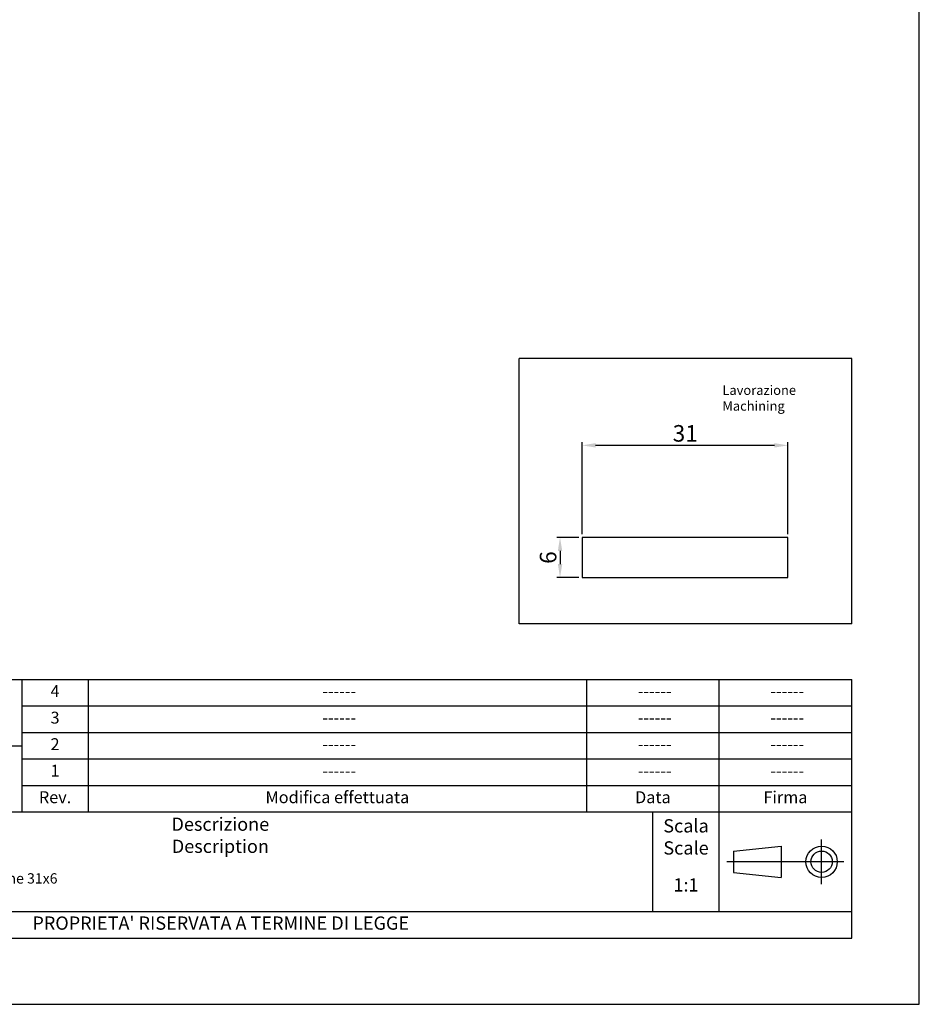
# Model space of a CAD drawing. Units: millimetres. Extents: x 0 to 210, y 0 to 297.
# Drawn here: x 74 to 210, y 0 to 148 of the extents above; entities that cross this region are included whole.
import ezdxf
from ezdxf.enums import TextEntityAlignment as Align

# ---------------------------------------------------------------- set-up
doc = ezdxf.new("R2010")
doc.units = ezdxf.units.MM
doc.header["$LTSCALE"] = 19.36
doc.header["$PDMODE"] = 3
doc.header["$PDSIZE"] = 2
doc.linetypes.add('CENTER', pattern=[0.6, 0.375, -0.075, 0.075, -0.075])
doc.layers.get('0').update_dxf_attribs({"linetype": 'CONTINUOUS'})
doc.layers.get('Defpoints').update_dxf_attribs({"linetype": 'CONTINUOUS'})
doc.layers.add('COMPONENTI_DI_ASSIEME', color=7, linetype='CONTINUOUS')
doc.layers.add('QUOTE_DEL_MODELLO', color=7, linetype='CONTINUOUS')
doc.styles.add('Catalogo', font='arial.ttf', dxfattribs={"height": 2.5})
doc.styles.add('DAVIDE', font='arial.ttf', dxfattribs={"height": 2.5})
doc.styles.add('pep', font='arial.ttf')
doc.styles.get("Standard").update_dxf_attribs({"font": 'arial.ttf'})
doc.dimstyles.new('Catalogo', dxfattribs={"dimtxt": 2.5, "dimasz": 2, "dimexe": 0.5, "dimexo": 0.5, "dimgap": 0.5, "dimtad": 1, "dimdec": 0, "dimdsep": 46, "dimtxsty": 'Catalogo', "dimcen": 0, "dimclrd": 256, "dimclre": 256, "dimclrt": 256, "dimadec": 0, "dimazin": 0, "dimtp": 0.01, "dimtm": 0.01, "dimtfac": 1, "dimtdec": 0, "dimtofl": 0, "dimtmove": 0, "dimatfit": 3, "dimfxl": 1, "dimtolj": 1, "dimlwd": -1, "dimlwe": -1, "dimarcsym": 0})

# ---------------------------------------------------------------- blocks, each defined once
blk = doc.blocks.new('I$C39FDDCDA')
at = {"linetype": 'CENTER', "ltscale": 5}
for p, q in [((14.32, 0), (14.32, 6.72)), ((17.69, 3.36), (0, 3.36))]:
    blk.add_line(p, q, dxfattribs=at)
at = {"linetype": 'Continuous'}
for p, q in [((1, 4.97), (8.2, 5.72)), ((1, 4.97), (1, 1.75)), ((8.2, 5.72), (8.2, 1)), ((1, 1.75), (8.2, 1))]:
    blk.add_line(p, q, dxfattribs=at)
for radius in [2.36, 1.61]:
    blk.add_circle((14.32, 3.36), radius)
blk = doc.blocks.new('*D5')
at = {"layer": 'Defpoints', "color": 0, "linetype": 'Continuous', "transparency": 16777216}
for p in [(159.15, 84.3), (159.15, 70.39), (190.15, 70.39)]:
    blk.add_point(p, dxfattribs=at)
at = {"layer": 'QUOTE_DEL_MODELLO', "transparency": 16777216}
for p, q in [((159.15, 70.89), (159.15, 84.8)), ((190.15, 70.89), (190.15, 84.8)), ((188.15, 84.3), (161.15, 84.3))]:
    blk.add_line(p, q, dxfattribs=at)
at = {"layer": 'QUOTE_DEL_MODELLO', "linetype": 'Continuous', "transparency": 16777216}
for points in [[(161.15, 84.64), (161.15, 83.97), (159.15, 84.3)], [(188.15, 84.64), (188.15, 83.97), (190.15, 84.3)]]:
    blk.add_solid(points, dxfattribs=at)
at = {"layer": 'QUOTE_DEL_MODELLO', "linetype": 'Continuous', "transparency": 16777216, "insert": (174.68, 87.36), "char_height": 2.5, "attachment_point": 2, "style": 'Catalogo'}
blk.add_mtext('\\A1;31', dxfattribs=at)
blk = doc.blocks.new('*D6')
at = {"layer": 'Defpoints', "color": 0, "linetype": 'Continuous', "transparency": 16777216}
for p in [(159.15, 70.39), (155.79, 64.39), (159.15, 64.39)]:
    blk.add_point(p, dxfattribs=at)
at = {"layer": 'QUOTE_DEL_MODELLO', "transparency": 16777216}
for p, q in [((158.65, 70.39), (155.29, 70.39)), ((155.79, 68.39), (155.79, 66.39)), ((158.65, 64.39), (155.29, 64.39))]:
    blk.add_line(p, q, dxfattribs=at)
at = {"layer": 'QUOTE_DEL_MODELLO', "linetype": 'Continuous', "transparency": 16777216}
for points in [[(155.46, 68.39), (156.13, 68.39), (155.79, 70.39)], [(155.46, 66.39), (156.13, 66.39), (155.79, 64.39)]]:
    blk.add_solid(points, dxfattribs=at)
at = {"layer": 'QUOTE_DEL_MODELLO', "linetype": 'Continuous', "transparency": 16777216, "insert": (152.74, 67.38), "char_height": 2.5, "attachment_point": 2, "rotation": 90, "style": 'Catalogo'}
blk.add_mtext('\\A1;6', dxfattribs=at)

msp = doc.modelspace()

# ---------------------------------------------------------------- linework, layer by layer
at = {"color": 7, "linetype": 'Continuous'}
for p, q in [((210, 0), (210, 297)), ((0, 0), (210, 0))]:
    msp.add_line(p, q, dxfattribs=at)
for p, q in [((199.8, 57.39), (199.8, 97.39)), ((9.6, 49), (199.8, 49)), ((74.6, 49), (74.6, 29)), ((84.6, 49), (84.6, 29)), ((159.8, 49), (159.8, 29)), ((179.8, 14), (179.8, 49)), ((199.8, 10), (199.8, 49)), ((74.6, 45), (199.8, 45)), ((74.6, 41), (199.8, 41)), ((59.6, 39), (74.6, 39)), ((74.6, 37), (199.8, 37)), ((74.6, 33), (199.8, 33)), ((199.8, 29), (9.6, 29)), ((169.8, 14), (169.8, 29)), ((9.6, 14), (199.8, 14)), ((9.6, 10), (199.8, 10))]:
    msp.add_line(p, q)
at = {"layer": 'COMPONENTI_DI_ASSIEME', "color": 7, "linetype": 'Continuous'}
for p, q in [((149.65, 57.39), (149.65, 97.39)), ((199.8, 97.39), (149.65, 97.39)), ((159.15, 70.39), (159.15, 64.39)), ((190.15, 70.39), (159.15, 70.39)), ((190.15, 64.39), (190.15, 70.39)), ((159.15, 64.39), (190.15, 64.39)), ((199.8, 57.39), (149.65, 57.39))]:
    msp.add_line(p, q, dxfattribs=at)

# ---------------------------------------------------------------- block references
msp.add_blockref('I$C39FDDCDA', (180.94, 18.14))

# ---------------------------------------------------------------- texts
at = {"style": 'pep'}
msp.add_text("PROPRIETA' RISERVATA A TERMINE DI LEGGE", height=2, dxfattribs=at).set_placement((104.6, 11.25), align=Align.CENTER)
at = {"lineweight": 0, "insert": (149.65, 93.34), "char_height": 1.5583, "width": 50.1498, "attachment_point": 1}
msp.add_mtext('\\pi19.661;{\\fCalibri|b0|i1|c0|p34;\\H0.91667x;Lavorazione\\P\\pi20.314;Machining  }  ', dxfattribs=at)
at = {"style": 'DAVIDE'}
for s, insert, char_height, width, attachment_point in [('4', (79.6, 47), 1.8, 10, 5), (' ------', (122.2, 47), 1.8, 75.2, 5), (' ------', (169.8, 47), 1.8, 20, 5), (' ------', (189.8, 47), 1.8, 20, 5), ('3', (79.6, 43), 1.8, 10, 5), (' ------', (122.2, 43), 1.8, 75.2, 5), (' ------', (169.8, 43), 1.8, 20, 5), (' ------', (189.8, 43), 1.8, 20, 5), ('2', (79.6, 39), 1.8, 10, 5), (' ------', (122.2, 39), 1.8, 75.2, 5), (' ------', (169.8, 39), 1.8, 20, 5), (' ------', (189.8, 39), 1.8, 20, 5), ('1', (79.6, 35), 1.8, 10, 5), (' ------', (122.2, 35), 1.8, 75.2, 5), (' ------', (169.8, 35), 1.8, 20, 5), (' ------', (189.8, 35), 1.8, 20, 5), ('Rev.', (79.6, 31), 1.8, 10, 5), ('Modifica effettuata', (122.2, 31), 1.8, 75.2, 5), ('Data', (169.8, 31), 1.8, 20, 5), ('Firma', (189.8, 31), 1.8, 20, 5), ('{\\H1.1111x;Descrizione\\P\\fArial|b0|i1|c0|p34;Description}', (104.54, 25.5), 1.8, 130.5148, 5), ('Scala\\P{\\fArial|b0|i1|c0|p34;Scale}', (174.8, 25.25), 2, 10, 5), ('{\\fCalibri|b0|i0|c0|p34;\\H0.91667x;Cappetta di drenaggio -lavorazione 31x6\\P\\fCalibri|b0|i1|c0|p34;Drainage plug  - machining 31x6}', (40, 17.69), 1.7, 130.5148, 4), ('1:1', (174.8, 17.75), 2, 10, 5)]:
    msp.add_mtext(s, dxfattribs=dict(at, insert=insert, char_height=char_height, width=width, attachment_point=attachment_point))

# ---------------------------------------------------------------- dimensions: what is measured, and where the dimension line sits
at = {"layer": 'QUOTE_DEL_MODELLO', "color": 2, "linetype": 'Continuous'}
for base, p1, p2, angle, picture, middle in [((159.15, 84.3), (190.15, 70.39), (159.15, 70.39), 180, '*D5', (174.68, 84.3)), ((155.79, 64.39), (159.15, 70.39), (159.15, 64.39), 270, '*D6', (155.79, 67.38))]:
    dim = msp.add_linear_dim(base=base, p1=p1, p2=p2, angle=angle, dimstyle='Catalogo', dxfattribs=at)
    dim.commit()
    dim.dimension.update_dxf_attribs({"geometry": picture, "text_midpoint": middle, "dimtype": 160})

doc.saveas('drawing.dxf')
